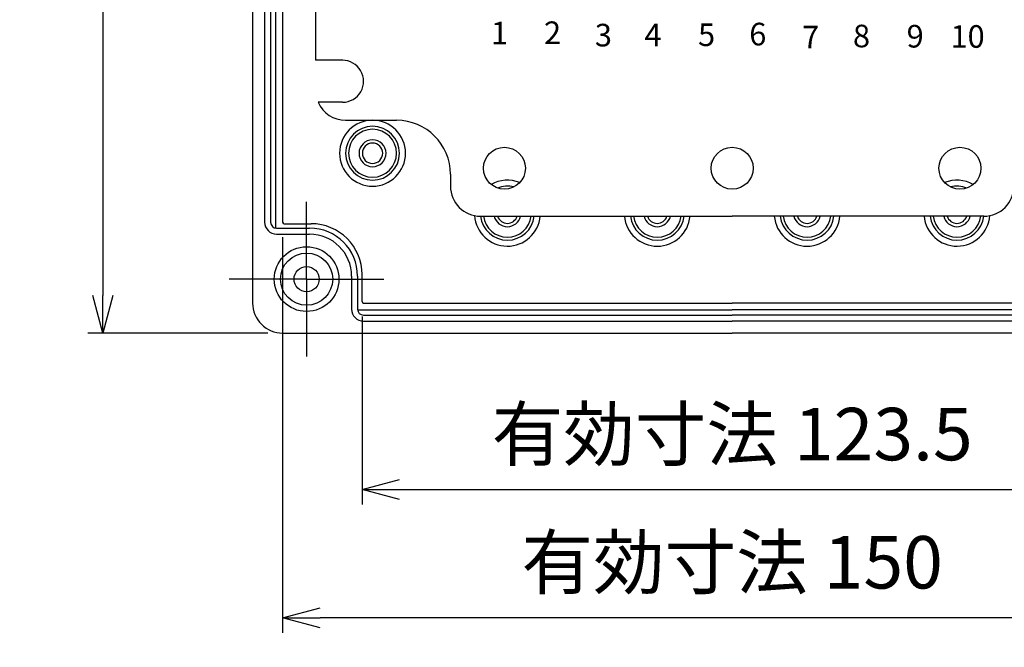
# Model space of a CAD drawing. Units: millimetres. Extents: x 45 to 2085, y 27 to 727.
# Drawn here: x 1452 to 1616, y 285 to 389 of the extents above; entities that cross this region are included whole.
import ezdxf

# ---------------------------------------------------------------- set-up
doc = ezdxf.new("R2010")
doc.units = ezdxf.units.MM
doc.header["$LTSCALE"] = 2.5
doc.linetypes.add('AM_ISO08W050', pattern=[18, 12, -1.5, 3, -1.5])
doc.linetypes.add('AM_ISO08W050x2', pattern=[9, 6, -0.75, 1.5, -0.75])
for name, color, linetype, lineweight in [('AM_5', 3, 'Continuous', 25), ('AM_7', 4, 'AM_ISO08W050', 25), ('端子台', 6, 'Continuous', 25), ('ﾎﾞﾃﾞｨｰ', 2, 'Continuous', 25)]:
    doc.layers.add(name, color=color, linetype=linetype, lineweight=lineweight)
doc.styles.get("Standard").update_dxf_attribs({"font": 'ISOCP.SHX', "bigfont": 'EXTFONT.SHX'})
doc.dimstyles.new('AM_ISO$0', dxfattribs={"dimtxt": 3.5, "dimasz": 2.5, "dimexe": 1, "dimexo": 1, "dimgap": 1.5, "dimtad": 1, "dimdsep": 46, "dimtxsty": 'STANDARD', "dimblk": 'OPEN30', "dimcen": 0, "dimclrd": 3, "dimclre": 3, "dimclrt": 2, "dimadec": 0, "dimazin": 2, "dimtp": 0.1, "dimtm": 0.1, "dimtfac": 0.71, "dimtmove": 0, "dimatfit": 3, "dimldrblk": 'OPEN30', "dimfxl": 1, "dimlwd": -1, "dimlwe": -1, "dimarcsym": 0})

# ---------------------------------------------------------------- blocks, each defined once
blk = doc.blocks.new('_Open30')
at = {"color": 0, "linetype": 'ByBlock', "lineweight": -2}
for p, q in [((-1, 0.268), (0, 0)), ((0, 0), (-1, -0.268)), ((0, 0), (-1, 0))]:
    blk.add_line(p, q, dxfattribs=at)
blk = doc.blocks.new('*D41')
at = {"layer": 'AM_5', "color": 3}
for p, q in [((1509.2, 339.72), (1509.2, 308.36)), ((1632.7, 339.72), (1632.7, 308.36)), ((1515.45, 310.86), (1626.45, 310.86))]:
    blk.add_line(p, q, dxfattribs=at)
at = {"layer": 'Defpoints', "color": 0}
for p in [(1509.2, 342.22), (1632.7, 342.22), (1632.7, 310.86)]:
    blk.add_point(p, dxfattribs=at)
at = {"layer": 'AM_5', "color": 3, "xscale": 6.25, "yscale": 6.25, "zscale": 6.25, "rotation": 180}
blk.add_blockref('_Open30', (1509.2, 310.86), dxfattribs=at)
at = {"layer": 'AM_5', "color": 3, "xscale": 6.25, "yscale": 6.25, "zscale": 6.25}
blk.add_blockref('_Open30', (1632.7, 310.86), dxfattribs=at)
at = {"layer": 'AM_5', "color": 2, "insert": (1570.95, 318.99), "char_height": 8.75, "attachment_point": 5}
blk.add_mtext('有効寸法 123.5', dxfattribs=at)
blk = doc.blocks.new('*D42')
at = {"layer": 'AM_5', "color": 3}
for p, q in [((1495.95, 352.97), (1495.95, 286.98)), ((1645.95, 352.97), (1645.95, 286.98)), ((1639.7, 289.48), (1502.2, 289.48))]:
    blk.add_line(p, q, dxfattribs=at)
at = {"layer": 'Defpoints', "color": 0}
for p in [(1495.95, 355.47), (1645.95, 355.47), (1495.95, 289.48)]:
    blk.add_point(p, dxfattribs=at)
at = {"layer": 'AM_5', "color": 3, "xscale": 6.25, "yscale": 6.25, "zscale": 6.25, "rotation": 180}
blk.add_blockref('_Open30', (1495.95, 289.48), dxfattribs=at)
at = {"layer": 'AM_5', "color": 3, "xscale": 6.25, "yscale": 6.25, "zscale": 6.25}
blk.add_blockref('_Open30', (1645.95, 289.48), dxfattribs=at)
at = {"layer": 'AM_5', "color": 2, "insert": (1570.95, 297.6), "char_height": 8.75, "attachment_point": 5}
blk.add_mtext('有効寸法 150', dxfattribs=at)
blk = doc.blocks.new('*D46')
at = {"layer": 'AM_5', "color": 3}
for p, q in [((1493.45, 496.97), (1463.45, 496.97)), ((1465.95, 490.72), (1465.95, 343.22)), ((1493.45, 336.97), (1463.45, 336.97))]:
    blk.add_line(p, q, dxfattribs=at)
at = {"layer": 'Defpoints', "color": 0}
for p in [(1495.95, 496.97), (1465.95, 336.97), (1495.95, 336.97)]:
    blk.add_point(p, dxfattribs=at)
at = {"layer": 'AM_5', "color": 3, "xscale": 6.25, "yscale": 6.25, "zscale": 6.25}
for p, rotation in [((1465.95, 496.97), 90), ((1465.95, 336.97), 270)]:
    blk.add_blockref('_Open30', p, dxfattribs=dict(at, rotation=rotation))
at = {"layer": 'AM_5', "color": 2, "insert": (1457.82, 416.97), "char_height": 8.75, "attachment_point": 5, "rotation": 90}
blk.add_mtext('160', dxfattribs=at)

msp = doc.modelspace()

# ---------------------------------------------------------------- linework, layer by layer
at = {"layer": 'AM_7', "linetype": 'AM_ISO08W050x2'}
for q in [(1499.945, 358.87), (1487.045, 345.97), (1512.845, 345.97), (1499.945, 333.07)]:
    msp.add_line((1499.945, 345.97), q, dxfattribs=at)
at = {"layer": '端子台'}
for p, q in [((1501.445, 451.469), (1501.445, 382.469)), ((1505.989, 382.469), (1501.445, 382.469)), ((1505.945, 375.47), (1501.863, 375.469)), ((1506.445, 372.469), (1514.945, 372.469)), ((1523.945, 363.469), (1523.945, 361.469)), ((1528.945, 356.469), (1570.945, 356.469)), ((1612.945, 356.469), (1570.945, 356.469))]:
    msp.add_line(p, q, dxfattribs=at)
for centre in [(1532.945, 364.469), (1570.945, 364.469), (1608.945, 364.469)]:
    msp.add_circle(centre, 3.5, dxfattribs=at)
for centre, radius, start, end in [((1505.945, 378.97), 3.5, 270, 90.71649), ((1506.445, 377.469), 5, 203.57818, 270), ((1514.945, 363.469), 9, 0, 90), ((1528.945, 361.469), 5, 180, 270), ((1612.945, 361.469), 5, 270, 0)]:
    msp.add_arc(centre, radius, start, end, dxfattribs=at)
at = {"layer": 'ﾎﾞﾃﾞｨｰ'}
for p, q in [((1492.945, 478.47), (1492.945, 355.47)), ((1493.945, 478.47), (1493.945, 355.47)), ((1494.745, 479.438), (1494.745, 354.501)), ((1495.945, 478.47), (1495.945, 355.47)), ((1496.195, 355.22), (1500.695, 355.22)), ((1494.945, 354.47), (1500.445, 354.47)), ((1494.945, 353.47), (1500.445, 353.47)), ((1509.195, 342.22), (1509.195, 346.72)), ((1507.445, 346.47), (1507.445, 340.97)), ((1508.445, 346.47), (1508.445, 340.97)), ((1509.445, 341.97), (1570.945, 341.97)), ((1632.445, 341.97), (1570.945, 341.97)), ((1508.45, 340.87), (1570.945, 340.87)), ((1633.44, 340.87), (1570.945, 340.87)), ((1509.445, 339.97), (1570.945, 339.97)), ((1509.445, 338.97), (1570.945, 338.97)), ((1632.445, 339.97), (1570.945, 339.97)), ((1632.445, 338.97), (1570.945, 338.97))]:
    msp.add_line(p, q, dxfattribs=at)
for points in [[(1570.945, 496.97), (1495.945, 496.97, 0.4142136), (1490.945, 491.97), (1490.945, 341.97, 0.4142136), (1495.945, 336.97), (1570.945, 336.97)], [(1570.945, 496.97), (1645.945, 496.97, -0.4142136), (1650.945, 491.97), (1650.945, 341.97, -0.4142136), (1645.945, 336.97), (1570.945, 336.97)]]:
    msp.add_lwpolyline(points, format="xyb", dxfattribs=at)
for radius in [5.4, 4.35, 2.1]:
    msp.add_circle((1499.945, 345.97), radius, dxfattribs=at)
for centre, radius, start, end in [((1510.945, 366.97), 5.5, 0, 180), ((1510.945, 366.97), 4.5, 0, 180), ((1510.945, 366.97), 4, 0, 180), ((1510.945, 366.97), 2.25, 0, 180), ((1510.945, 366.97), 1.7, 0, 180), ((1510.945, 366.97), 5.5, 180, 0), ((1510.945, 366.97), 4.5, 180, 0), ((1510.945, 366.97), 4, 180, 0), ((1510.945, 366.97), 2.25, 180, 0), ((1510.945, 366.97), 1.7, 180, 0), ((1533.445, 356.97), 5.5, 68.10999, 119.51788), ((1533.445, 356.97), 4.5, 76.26603, 111.36184), ((1608.445, 356.97), 5.5, 60.48212, 111.89001), ((1608.445, 356.97), 4.5, 68.63816, 103.73397), ((1533.445, 356.97), 5.5, 184.18821, 354.78695), ((1533.445, 356.97), 4.5, 186.37586, 353.62414), ((1533.445, 356.97), 4, 187.1768, 352.8232), ((1533.445, 356.97), 2.25, 192.83244, 347.16756), ((1533.445, 356.97), 1.7, 197.09499, 342.90501), ((1558.445, 356.97), 5.5, 185.21305, 354.78695), ((1558.445, 356.97), 4.5, 186.37586, 353.62414), ((1558.445, 356.97), 4, 187.1768, 352.8232), ((1558.445, 356.97), 2.25, 192.83244, 347.16756), ((1558.445, 356.97), 1.7, 197.09499, 342.90501), ((1583.445, 356.97), 5.5, 185.21305, 354.78695), ((1583.445, 356.97), 4.5, 186.37586, 353.62414), ((1583.445, 356.97), 4, 187.1768, 352.8232), ((1583.445, 356.97), 2.25, 192.83244, 347.16756), ((1583.445, 356.97), 1.7, 197.09499, 342.90501), ((1608.445, 356.97), 5.5, 185.21305, 355.81179), ((1608.445, 356.97), 4.5, 186.37586, 353.62414), ((1608.445, 356.97), 4, 187.1768, 352.8232), ((1608.445, 356.97), 2.25, 192.83244, 347.16756), ((1608.445, 356.97), 1.7, 197.09499, 342.90501), ((1494.945, 355.47), 2, 180, 270), ((1494.945, 355.47), 1, 180, 270), ((1496.195, 355.47), 0.25, 180, 270), ((1500.695, 346.72), 8.5, 0, 90), ((1500.445, 346.47), 8, 0, 90), ((1500.445, 346.47), 7, 0, 90), ((1509.445, 342.22), 0.25, 180, 270), ((1509.445, 340.97), 2, 180, 270), ((1509.445, 340.97), 1, 180, 270)]:
    msp.add_arc(centre, radius, start, end, dxfattribs=at)

# ---------------------------------------------------------------- texts
at = {"layer": '端子台'}
for s, height, p in [('1', 3.769, (1530.716, 385.14)), ('1', 3.769, (1530.716, 385.14)), ('2', 3.769, (1539.557, 385.185)), ('2', 3.769, (1539.557, 385.185)), ('3', 3.769, (1548.032, 384.785)), ('3', 3.769, (1548.032, 384.785)), ('4', 3.769, (1556.305, 384.819)), ('5', 3.769, (1565.253, 384.849)), ('6', 3.769, (1573.797, 384.957)), ('7', 3.769, (1582.621, 384.455)), ('7', 3.769, (1582.621, 384.455)), ('8', 3.769, (1591.096, 384.638)), ('8', 3.769, (1591.096, 384.638)), ('9', 3.769, (1600.043, 384.605)), ('9', 3.769, (1600.043, 384.605)), ('10', 3.7687, (1607.364, 384.56)), ('10', 3.7687, (1607.364, 384.56))]:
    msp.add_text(s, height=height, dxfattribs=at).set_placement(p)

# ---------------------------------------------------------------- dimensions: what is measured, and where the dimension line sits
at = {"layer": 'AM_5'}
dim = msp.add_linear_dim(base=(1465.945, 336.97), p1=(1495.945, 496.97), p2=(1495.945, 336.97), angle=90, dimstyle='AM_ISO$0', override={"dimscale": 2.5, "dimpost": ''}, dxfattribs=at)
dim.commit()
dim.dimension.update_dxf_attribs({"geometry": '*D46', "text_midpoint": (1457.82, 416.97)})
for base, p1, p2, picture, middle in [((1495.945, 289.477), (1645.945, 355.47), (1495.945, 355.47), '*D42', (1570.945, 297.602)), ((1632.695, 310.864), (1509.195, 342.22), (1632.695, 342.22), '*D41', (1570.945, 318.99))]:
    dim = msp.add_linear_dim(base=base, p1=p1, p2=p2, text='有効寸法 <>', dimstyle='AM_ISO$0', override={"dimscale": 2.5}, dxfattribs=at)
    dim.commit()
    dim.dimension.update_dxf_attribs({"geometry": picture, "text_midpoint": middle})

doc.saveas('drawing.dxf')
